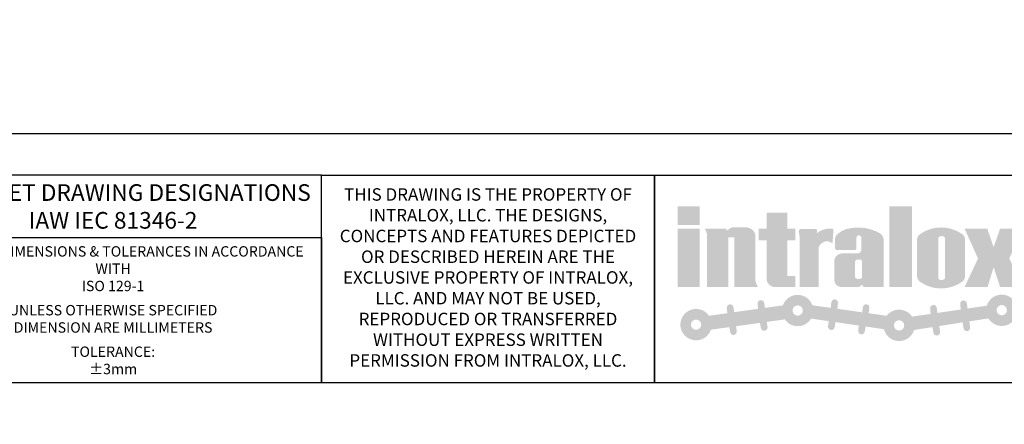
# Model space of a CAD drawing. Extents: x -5 to 415, y -5 to 292.
# Drawn here: x 104 to 223, y -5 to 44 of the extents above; entities that cross this region are included whole.
import ezdxf
from ezdxf.enums import TextEntityAlignment as Align

# ---------------------------------------------------------------- set-up
doc = ezdxf.new("R2010")
doc.units = 0
doc.linetypes.add('ILOX_DOT', pattern=[10000, 0, -10000])
doc.layers.add('TitleBlock', color=7, linetype='Continuous')
doc.styles.add('Title Block', font='arial.ttf')

# ---------------------------------------------------------------- blocks, each defined once
blk = doc.blocks.new('ILOX_IEC_TITLE_BLOCK')
at = {"layer": 'TitleBlock'}
h = blk.add_hatch(color=12, dxfattribs=at)
h.paths.add_polyline_path([(186.1, 21.25), (183.44, 21.25), (183.44, 19), (186.1, 19)])
h.paths.add_polyline_path([(186.1, 18.59), (183.44, 18.59), (183.44, 11.54), (186.1, 11.54)])
h.paths.add_polyline_path([(189.54, 17.53), (190.28, 17.53), (190.28, 11.54), (193.08, 11.54, 0.154584), (193.03, 11.74, -0.041022), (192.9, 11.98, -0.104165), (192.81, 12.42), (192.81, 17.71, 0.259973), (192.27, 18.56, 0.124838), (191.58, 18.74), (190.17, 18.74, 0.147996), (189.72, 18.59), (189.38, 18.35), (189.25, 18.59), (186.73, 18.59), (186.96, 17.98), (186.96, 11.54), (189.54, 11.54)])
h.paths.add_polyline_path([(196.64, 17.17), (197.61, 17.17), (197.61, 18.59), (196.66, 18.59), (196.66, 20.49), (194.15, 20.49), (194.15, 18.59), (193.2, 18.59), (193.2, 17.17), (194.15, 17.17), (194.15, 12.6, 0.371623), (195.06, 11.54), (197.61, 11.54), (197.61, 12.85), (196.64, 12.85)])
h.paths.add_polyline_path([(201.89, 16.93), (202.1, 16.82), (202.22, 18.57, 0.135577), (200.8, 18.38, 0.096528), (200.32, 18.09), (200.23, 18), (200.23, 18.43, 0.328147), (200.09, 18.53), (198.25, 18.53, 0.405795), (198.04, 18.2, -0.054172), (198.14, 17.26), (198.14, 11.54), (200.42, 11.54), (200.42, 16.16, -0.203239), (200.54, 16.53, -0.134053), (201.07, 16.98, -0.215234)])
h.paths.add_polyline_path([(208.25, 17.32, 0.245703), (207.78, 18.03, 0.189354), (203.9, 18.56, 0.165887), (202.51, 17.68, 0.164882), (202.41, 17.4), (202.39, 16.49, 0.06515), (202.4, 16.2, 0.37192), (202.64, 15.99), (204.7, 15.99), (204.75, 15.99, 0.405051), (204.98, 16.21), (204.98, 17.47, -1), (205.58, 17.47), (205.58, 16.07, -0.383861), (205.15, 15.59), (203.28, 15.59, 0.365463), (202.31, 14.77), (202.31, 12.4, 0.389038), (203.09, 11.54), (205.22, 11.54), (205.33, 11.58, 0.125401), (205.42, 11.63), (205.64, 11.83), (205.85, 11.54), (208.25, 11.54)])
h.paths.add_polyline_path([(205.66, 14.6), (205.66, 12.84, -0.461276), (205.39, 12.51), (205.12, 12.51, -0.417717), (204.8, 12.84), (204.8, 14.51, -0.424638), (205.12, 14.85), (205.38, 14.85, -0.456761)], flags=16)
h.paths.add_polyline_path([(211.66, 21.25), (208.93, 21.25), (208.93, 11.54), (211.66, 11.54)])
h.paths.add_polyline_path([(218.06, 17.31, 0.200559), (217.8, 17.85, 0.33052), (212.56, 17.85, 0.200559), (212.29, 17.31), (212.29, 12.79, 0.200559), (212.56, 12.24, 0.33052), (217.8, 12.24, 0.200559), (218.06, 12.79)])
h.paths.add_polyline_path([(214.84, 17.48, -0.514179), (215.65, 17.48), (215.65, 12.58, -0.514179), (214.84, 12.58)], flags=16)
h.paths.add_polyline_path([(225.01, 18.58), (222.29, 18.58), (221.51, 16.34), (220.74, 18.58), (218.01, 18.58), (219.63, 14.98), (218.01, 11.54), (220.78, 11.54), (221.51, 13.94), (222.29, 11.54), (225.01, 11.54), (223.4, 14.98)])
h.paths.add_polyline_path([(208.62, 8.08), (206.45, 8.38), (206.55, 8.99, 0.983658), (205.76, 9.14), (205.67, 8.49), (202.69, 8.92), (202.76, 9.61, 0.983658), (201.96, 9.71), (201.87, 9.03), (199.68, 9.34, 0.70817), (196.12, 9.33), (193.95, 9.03), (193.87, 9.61, 0.983658), (193.07, 9.52), (193.13, 8.91), (190.25, 8.51), (190.16, 9.11, 0.983658), (189.36, 9.01), (189.43, 8.39), (187.22, 8.08, 4.226645), (187.45, 6.4), (189.66, 6.71), (189.77, 6.1, 0.983658), (190.56, 6.22), (190.48, 6.82), (193.36, 7.22), (193.47, 6.6, 0.983658), (194.27, 6.73), (194.18, 7.34), (196.35, 7.64, 0.546419), (199.52, 7.74), (201.64, 7.43), (201.56, 6.82, 0.983658), (202.36, 6.7), (202.46, 7.31), (205.27, 6.9), (205.19, 6.28, 0.983658), (205.98, 6.16), (206.09, 6.78), (208.29, 6.46, 0.759621), (211.93, 6.37), (214.14, 6.71), (214.26, 6.03, 0.983658), (215.06, 6.15), (214.96, 6.84), (217.76, 7.28), (217.89, 6.57, 0.983658), (218.68, 6.69), (218.58, 7.4), (220.87, 7.76, 4.683597), (220.68, 9.29), (218.37, 8.95), (218.28, 9.58, 0.983658), (217.48, 9.48), (217.55, 8.83), (214.74, 8.42), (214.66, 9.04, 0.983658), (213.86, 8.94), (213.93, 8.3), (211.69, 7.98, 0.511764)])
h.paths.add_polyline_path([(210.74, 6.92, -1), (209.5, 6.92, -1)], flags=16)
h.paths.add_polyline_path([(197.28, 8.71, -1), (198.52, 8.71, -1)], flags=16)
h.paths.add_polyline_path([(223.11, 8.75, -1), (221.87, 8.75, -1)], flags=16)
h.paths.add_polyline_path([(185.04, 7.01, -1), (186.28, 7.01, -1)], flags=16)
edge = h.paths.add_edge_path()
edge.add_arc((226.19, 17.71), 0.955, 0, 360)
edge = h.paths.add_edge_path(flags=16)
edge.add_arc((226.19, 17.71), 0.744, 0, 360)
edge = h.paths.add_edge_path(flags=0)
edge.add_line((226.04, 18.04), (226.04, 17.83))
edge.add_line((226.04, 17.83), (226.31, 17.83))
edge.add_arc((226.31, 17.94), 0.106, 270, 450)
edge.add_line((226.31, 18.04), (226.04, 18.04))
edge = h.paths.add_edge_path(flags=0)
edge.add_line((226.7, 17.33), (226.46, 17.64))
edge.add_line((226.46, 17.64), (226.53, 17.66))
edge.add_arc((226.4, 17.93), 0.298, 295.3415, 444.0445)
edge.add_line((226.43, 18.22), (225.82, 18.22))
edge.add_line((225.82, 18.22), (225.82, 17.19))
edge.add_arc((226.19, 17.71), 0.636, 234.0175, 256.4295)
edge.add_line((226.04, 17.09), (226.04, 17.64))
edge.add_line((226.04, 17.64), (226.17, 17.64))
edge.add_line((226.17, 17.64), (226.56, 17.19))
edge.add_arc((226.19, 17.71), 0.636, 305.6455, 323.2454)
at = {"layer": 'TitleBlock', "linetype": 'ILOX_DOT', "ltscale": 10000}
blk.add_lwpolyline([(-5, -5), (415, -5), (415, 292), (-5, 292)], close=True, dxfattribs=at)
at = {"layer": 'TitleBlock'}
for points in [[(0, 30), (0, 287), (410, 287), (410, 30)], [(90.33, 25), (90.33, 17.5), (140.51, 17.5), (140.51, 25)], [(140.51, 25), (180.66, 25), (180.66, 0), (140.51, 0)], [(180.66, 25), (229.34, 25), (229.34, 0), (180.66, 0)], [(90.33, 17.5), (140.51, 17.5), (140.51, 0), (90.33, 0)]]:
    blk.add_lwpolyline(points, close=True, dxfattribs=at)
at = {"layer": 'TitleBlock', "attachment_point": 5, "style": 'Title Block'}
for s, insert, char_height, width in [('\\A1;INTERPRET DRAWING DESIGNATIONS IAW IEC 81346-2', (115.42, 21.25), 2.0073, 49.0649), ('THIS DRAWING IS THE PROPERTY OF INTRALOX, LLC. THE DESIGNS, CONCEPTS AND FEATURES DEPICTED OR DESCRIBED HEREIN ARE THE EXCLUSIVE PROPERTY OF INTRALOX, LLC. AND MAY NOT BE USED, REPRODUCED OR TRANSFERRED WITHOUT EXPRESS WRITTEN PERMISSION FROM INTRALOX, LLC.', (160.59, 12.5), 1.5, 38.0727), ('\\A1;INTERPRET DIMENSIONS & TOLERANCES IN ACCORDANCE WITH \\PISO 129-1\\P{\\H0.4x;\\P}UNLESS OTHERWISE SPECIFIED\\PDIMENSION ARE MILLIMETERS\\P{\\H0.4x;\\P}TOLERANCE:\\P%%P3mm', (115.42, 8.75), 1.25, 48.8022)]:
    blk.add_mtext(s, dxfattribs=dict(at, insert=insert, char_height=char_height, width=width))
at = {"layer": 'TitleBlock', "style": 'Title Block'}
for tag, p in [('POWER_CONSUMPTION', (260.09, 20)), ('CONTROL_VOLTAGE', (260.09, 15)), ('CONTROL_CURRENT', (260.09, 9.98))]:
    blk.add_attdef(tag, text='', height=2, dxfattribs=at).set_placement(p, align=Align.BOTTOM_RIGHT)
for tag, p in [('DRAWING_DESCRIPTION1_001', (341.82, 15.84)), ('DRAWING_DESCRIPTION2_001', (341.82, 10.84)), ('DRAWING_DESCRIPTION3_001', (341.82, 5.84))]:
    blk.add_attdef(tag, p, '', height=2, dxfattribs=at)

msp = doc.modelspace()

# ---------------------------------------------------------------- block references
at = {"linetype": 'Continuous'}
msp.add_blockref('ILOX_IEC_TITLE_BLOCK', (0, 0), dxfattribs=at)

doc.saveas('drawing.dxf')
